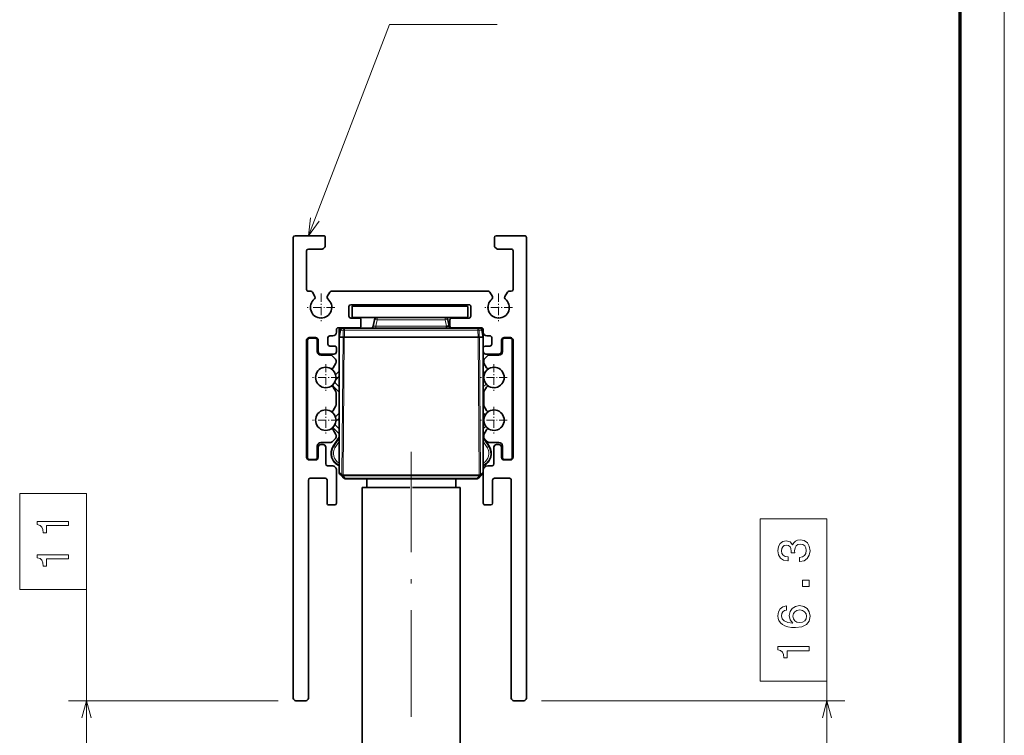
# Model space of a CAD drawing. Extents: x 0 to 594, y 0 to 420.
# Drawn here: x 483 to 594, y 287 to 367 of the extents above; entities that cross this region are included whole.
import ezdxf

# ---------------------------------------------------------------- set-up
doc = ezdxf.new("R2010")
doc.units = 0
doc.linetypes.add('DASHDOT', pattern=[18.5, 12, -3, 0.5, -3])

msp = doc.modelspace()

# ---------------------------------------------------------------- linework, layer by layer
at = {"color": 7, "lineweight": 13}
msp.add_line((593.954651, 0), (593.954651, 420.061951), dxfattribs=at)
at = {"color": 7, "lineweight": 70}
msp.add_line((588.954651, 415.80835), (588.954651, 5.646172), dxfattribs=at)
at = {"color": 7, "lineweight": 35}
for p, q in [((514.050232, 290.806091), (514.050049, 342.555878)), ((540.249817, 342.555969), (540.25, 290.806213)), ((515.750061, 315.306091), (515.750183, 290.806091)), ((521.799866, 274.205872), (521.799866, 314.455872)), ((532.799866, 314.455872), (532.799866, 274.205872)), ((538.550049, 290.806183), (538.549927, 315.306213))]:
    msp.add_line(p, q, dxfattribs=at)
at = {"color": 7, "lineweight": 35, "ltscale": 0.080003}
msp.add_line((514.25, 342.75589), (517.450134, 342.75589), dxfattribs=at)
at = {"color": 7, "lineweight": 35, "ltscale": 0.023413}
for p, q in [((517.650146, 342.555908), (517.650146, 341.619385)), ((536.650146, 341.619446), (536.650146, 342.555969))]:
    msp.add_line(p, q, dxfattribs=at)
at = {"color": 7, "lineweight": 35, "ltscale": 0.079993}
msp.add_line((536.850098, 342.755981), (540.049805, 342.755981), dxfattribs=at)
at = {"color": 7, "lineweight": 35, "ltscale": 0.108751}
msp.add_line((515.549988, 341.055908), (515.549988, 336.705872), dxfattribs=at)
at = {"color": 7, "lineweight": 35, "ltscale": 0.038417}
msp.add_line((517.286621, 341.25589), (515.749939, 341.25589), dxfattribs=at)
at = {"color": 7, "lineweight": 35, "ltscale": 0.005781}
msp.add_line((517.591553, 341.477966), (517.42804, 341.314453), dxfattribs=at)
at = {"color": 7, "lineweight": 35, "ltscale": 0.00578}
msp.add_line((536.872192, 341.314575), (536.708679, 341.478027), dxfattribs=at)
at = {"color": 7, "lineweight": 35, "ltscale": 0.038406}
msp.add_line((538.549866, 341.255981), (537.013611, 341.255981), dxfattribs=at)
at = {"color": 7, "lineweight": 35, "ltscale": 0.108749}
msp.add_line((538.749878, 336.705994), (538.749817, 341.055969), dxfattribs=at)
at = {"color": 7, "lineweight": 35, "ltscale": 0.006757}
for p, q in [((515.75, 336.50589), (516.020264, 336.50589)), ((538.279602, 336.505981), (538.549866, 336.505981))]:
    msp.add_line(p, q, dxfattribs=at)
at = {"color": 7, "lineweight": 35, "ltscale": 0.014433}
for p, q in [((516.193481, 336.405884), (516.482117, 335.905914)), ((536.143433, 336.405975), (536.432068, 335.906006)), ((537.817749, 335.906006), (538.106384, 336.405975))]:
    msp.add_line(p, q, dxfattribs=at)
at = {"color": 7, "lineweight": 35, "ltscale": 0.014432}
msp.add_line((517.867798, 335.905945), (518.156433, 336.405884), dxfattribs=at)
at = {"color": 7, "lineweight": 35, "ltscale": 0.441014}
msp.add_line((518.329651, 336.50592), (535.970215, 336.505981), dxfattribs=at)
at = {"color": 7, "linetype": 'DASHDOT', "lineweight": 13, "ltscale": 0.078}
for p, q in [((517.174988, 336.26593), (517.174988, 333.145935)), ((537.124878, 336.265991), (537.124878, 333.145996)), ((518.734985, 334.705933), (515.61499, 334.705933)), ((538.684875, 334.705994), (535.56488, 334.705994))]:
    msp.add_line(p, q, dxfattribs=at)
at = {"color": 7, "lineweight": 35, "ltscale": 0.027499}
for p, q in [((520.299927, 334.805908), (520.299927, 333.705933)), ((533.999939, 333.705994), (533.999939, 334.805969)), ((515.450195, 290.506104), (514.35022, 290.506104)), ((539.950012, 290.506195), (538.850037, 290.506195))]:
    msp.add_line(p, q, dxfattribs=at)
at = {"color": 7, "lineweight": 35, "ltscale": 0.3325}
msp.add_line((533.799927, 335.005981), (520.499939, 335.00592), dxfattribs=at)
at = {"color": 7, "lineweight": 35, "ltscale": 0.0275}
for p, q in [((520.649902, 333.655823), (520.649902, 334.755829)), ((533.649902, 334.755829), (533.649902, 333.655823))]:
    msp.add_line(p, q, dxfattribs=at)
at = {"color": 7, "lineweight": 35, "ltscale": 0.32}
for p, q in [((520.749939, 334.855835), (533.549927, 334.855835)), ((533.549927, 333.555847), (520.749939, 333.555847))]:
    msp.add_line(p, q, dxfattribs=at)
at = {"color": 7, "lineweight": 35, "ltscale": 0.023752}
msp.add_line((520.499939, 333.50592), (521.450012, 333.50592), dxfattribs=at)
at = {"color": 7, "lineweight": 35, "ltscale": 0.0175}
for p, q in [((521.650024, 333.305939), (521.650024, 332.605927)), ((531.649902, 332.605957), (531.649902, 333.305969)), ((516.549988, 331.306091), (515.849976, 331.306091)), ((516.550049, 331.230286), (515.850037, 331.230286)), ((538.44989, 331.306213), (537.749878, 331.306183)), ((537.749878, 331.230255), (538.44989, 331.230255)), ((537.749939, 317.627625), (538.449951, 317.627625)), ((515.850037, 317.556091), (516.550049, 317.556091)), ((537.749939, 317.556183), (538.449951, 317.556213))]:
    msp.add_line(p, q, dxfattribs=at)
at = {"color": 7, "lineweight": 35, "ltscale": 0.017876}
for p, q in [((523.167786, 333.307922), (523.043579, 332.60376)), ((531.556091, 332.60376), (531.431946, 333.307922))]:
    msp.add_line(p, q, dxfattribs=at)
at = {"color": 7, "lineweight": 13, "ltscale": 0.017876}
for p, q in [((523.33905, 332.60376), (523.463196, 333.307922)), ((531.260681, 332.60376), (531.136475, 333.307922))]:
    msp.add_line(p, q, dxfattribs=at)
at = {"color": 7, "lineweight": 13, "ltscale": 0.006198}
for p, q in [((523.463196, 333.307922), (523.463196, 333.555847)), ((531.136475, 333.307922), (531.136475, 333.555847))]:
    msp.add_line(p, q, dxfattribs=at)
at = {"color": 7, "lineweight": 13, "ltscale": 0.191832}
msp.add_line((523.463196, 333.307922), (531.136475, 333.307922), dxfattribs=at)
at = {"color": 7, "lineweight": 35, "ltscale": 0.04875}
msp.add_line((531.849915, 333.505981), (533.799927, 333.505981), dxfattribs=at)
at = {"color": 7, "lineweight": 35, "ltscale": 0.007496}
msp.add_line((518.900024, 332.205933), (518.900024, 331.906097), dxfattribs=at)
at = {"color": 7, "lineweight": 35, "ltscale": 0.058749}
msp.add_line((521.450012, 332.405945), (519.100037, 332.405945), dxfattribs=at)
at = {"color": 7, "lineweight": 35, "ltscale": 0.02119}
for p, q in [((519.347046, 332.190552), (519.199829, 331.355835)), ((535.399841, 331.355835), (535.252686, 332.190552))]:
    msp.add_line(p, q, dxfattribs=at)
at = {"color": 7, "lineweight": 35, "ltscale": 0.012782}
msp.add_line((519.199829, 332.155823), (519.199829, 331.644531), dxfattribs=at)
at = {"color": 7, "lineweight": 13, "ltscale": 0.003604}
msp.add_line((519.362732, 332.240356), (519.218567, 332.240356), dxfattribs=at)
at = {"color": 7, "lineweight": 13, "ltscale": 0.020396}
msp.add_line((519.260925, 331.355835), (519.402588, 332.159302), dxfattribs=at)
at = {"color": 7, "lineweight": 35, "ltscale": 0.016695}
for p, q in [((519.399841, 332.355835), (520.067627, 332.355835)), ((534.532043, 332.355835), (535.199829, 332.355835))]:
    msp.add_line(p, q, dxfattribs=at)
at = {"color": 7, "lineweight": 13, "ltscale": 0.00625}
msp.add_line((519.652588, 332.159302), (519.402588, 332.159302), dxfattribs=at)
at = {"color": 7, "lineweight": 35, "ltscale": 0.00625}
for p, q in [((519.794006, 332.355835), (519.544006, 332.355835)), ((535.055725, 332.355835), (534.805725, 332.355835)), ((517.150024, 319.296082), (517.400024, 319.296112)), ((536.899963, 319.296204), (537.149963, 319.296204))]:
    msp.add_line(p, q, dxfattribs=at)
at = {"color": 7, "lineweight": 13, "ltscale": 0.020087}
for p, q in [((519.64679, 331.355835), (519.652588, 332.159302)), ((519.788147, 331.355835), (519.794006, 332.159302)), ((534.811523, 331.355835), (534.805725, 332.159302)), ((534.952942, 331.355835), (534.947144, 332.159302))]:
    msp.add_line(p, q, dxfattribs=at)
at = {"color": 7, "lineweight": 35, "ltscale": 0.375293}
msp.add_line((519.794006, 332.355835), (534.805725, 332.355835), dxfattribs=at)
at = {"color": 7, "lineweight": 13, "ltscale": 0.004913}
for p, q in [((519.794006, 332.159302), (519.794006, 332.355835)), ((534.805725, 332.355835), (534.805725, 332.159302))]:
    msp.add_line(p, q, dxfattribs=at)
at = {"color": 7, "lineweight": 13, "ltscale": 0.375293}
msp.add_line((534.805725, 332.159302), (519.794006, 332.159302), dxfattribs=at)
at = {"color": 7, "lineweight": 35, "ltscale": 0.003911}
for p, q in [((520.22406, 332.355835), (520.067627, 332.355835)), ((534.532043, 332.355835), (534.37561, 332.355835))]:
    msp.add_line(p, q, dxfattribs=at)
at = {"color": 7, "lineweight": 13, "ltscale": 0.198041}
msp.add_line((523.33905, 332.60376), (531.260681, 332.60376), dxfattribs=at)
at = {"color": 7, "lineweight": 13, "ltscale": 0.006197}
msp.add_line((523.33905, 332.603729), (523.33905, 332.355835), dxfattribs=at)
at = {"color": 7, "lineweight": 35, "ltscale": 0.006198}
msp.add_line((531.260681, 332.355835), (531.260681, 332.60376), dxfattribs=at)
at = {"color": 7, "lineweight": 35, "ltscale": 0.083748}
msp.add_line((535.199829, 332.406006), (531.849915, 332.405945), dxfattribs=at)
at = {"color": 7, "lineweight": 13, "ltscale": 0.006248}
msp.add_line((535.197083, 332.159302), (534.947144, 332.159302), dxfattribs=at)
at = {"color": 7, "lineweight": 13, "ltscale": 0.020397}
msp.add_line((535.197083, 332.159302), (535.338806, 331.355835), dxfattribs=at)
at = {"color": 7, "lineweight": 13, "ltscale": 0.003606}
msp.add_line((535.381104, 332.240387), (535.236877, 332.240387), dxfattribs=at)
at = {"color": 7, "lineweight": 35, "ltscale": 0.007462}
msp.add_line((535.399841, 331.906158), (535.399841, 332.204651), dxfattribs=at)
at = {"color": 7, "lineweight": 35, "ltscale": 0.328751}
msp.add_line((515.549988, 331.006104), (515.550049, 317.856079), dxfattribs=at)
at = {"color": 7, "lineweight": 35, "ltscale": 0.330065}
msp.add_line((515.650085, 317.827667), (515.650024, 331.030273), dxfattribs=at)
at = {"color": 7, "lineweight": 35, "ltscale": 0.0325}
for p, q in [((516.75, 331.030273), (516.75, 329.730286)), ((537.549927, 329.730255), (537.549866, 331.030273)), ((516.750061, 319.127686), (516.750061, 317.827667)), ((537.549927, 317.827637), (537.549927, 319.127655))]:
    msp.add_line(p, q, dxfattribs=at)
at = {"color": 7, "lineweight": 35, "ltscale": 0.0315}
msp.add_line((516.849976, 329.746094), (516.849976, 331.006104), dxfattribs=at)
at = {"color": 7, "lineweight": 35, "ltscale": 0.01875}
for p, q in [((517.950012, 331.306091), (517.950012, 330.556091)), ((536.349854, 330.556152), (536.349854, 331.306152))]:
    msp.add_line(p, q, dxfattribs=at)
at = {"color": 7, "lineweight": 35, "ltscale": 0.008749}
for p, q in [((518.5, 331.506104), (518.150024, 331.506104)), ((536.149841, 331.506165), (535.799866, 331.506165))]:
    msp.add_line(p, q, dxfattribs=at)
at = {"color": 7, "lineweight": 13, "ltscale": 0.001273}
for p, q in [((519.199829, 331.644531), (519.250732, 331.644531)), ((535.348938, 331.644531), (535.399841, 331.644531))]:
    msp.add_line(p, q, dxfattribs=at)
at = {"color": 7, "lineweight": 35, "ltscale": 0.007217}
for p, q in [((519.199829, 331.644531), (519.199829, 331.355835)), ((535.399841, 331.355835), (535.399841, 331.644531))]:
    msp.add_line(p, q, dxfattribs=at)
at = {"color": 7, "lineweight": 35, "ltscale": 0.001465}
for p, q in [((519.199829, 331.355835), (519.258423, 331.355835)), ((535.341248, 331.355835), (535.399841, 331.355835))]:
    msp.add_line(p, q, dxfattribs=at)
at = {"color": 7, "lineweight": 35, "ltscale": 0.380428}
msp.add_line((519.199829, 316.138733), (519.199829, 331.355835), dxfattribs=at)
at = {"color": 7, "lineweight": 35, "ltscale": 0.00957}
for p, q in [((519.641235, 331.355835), (519.258423, 331.355835)), ((535.341248, 331.355835), (534.958435, 331.355835))]:
    msp.add_line(p, q, dxfattribs=at)
at = {"color": 7, "lineweight": 13, "ltscale": 0.380428}
for p, q in [((519.258423, 331.355835), (519.258423, 316.138733)), ((535.341248, 316.138733), (535.341248, 331.355835))]:
    msp.add_line(p, q, dxfattribs=at)
at = {"color": 7, "lineweight": 13, "ltscale": 0.386314}
for p, q in [((519.641235, 331.355835), (519.506409, 315.90387)), ((535.093262, 315.90387), (534.958435, 331.355835))]:
    msp.add_line(p, q, dxfattribs=at)
at = {"color": 7, "lineweight": 35, "ltscale": 0.003537}
msp.add_line((519.782715, 331.355835), (519.641235, 331.355835), dxfattribs=at)
at = {"color": 7, "lineweight": 13, "ltscale": 0.386358}
for p, q in [((519.647827, 315.9021), (519.782715, 331.355835)), ((534.817017, 331.355835), (534.951843, 315.9021))]:
    msp.add_line(p, q, dxfattribs=at)
at = {"color": 7, "lineweight": 35, "ltscale": 0.000136}
msp.add_line((519.782715, 331.355835), (519.788147, 331.355835), dxfattribs=at)
at = {"color": 7, "lineweight": 35, "ltscale": 0.375584}
msp.add_line((519.788147, 331.355835), (534.811523, 331.355835), dxfattribs=at)
at = {"color": 7, "lineweight": 35, "ltscale": 0.000137}
msp.add_line((534.811523, 331.355835), (534.817017, 331.355835), dxfattribs=at)
at = {"color": 7, "lineweight": 35, "ltscale": 0.003535}
msp.add_line((534.958435, 331.355835), (534.817017, 331.355835), dxfattribs=at)
at = {"color": 7, "lineweight": 35, "ltscale": 0.006372}
msp.add_line((535.399841, 331.644531), (535.399841, 331.899414), dxfattribs=at)
at = {"color": 7, "lineweight": 35, "ltscale": 0.029922}
msp.add_line((535.399841, 331.355835), (535.399841, 330.158966), dxfattribs=at)
at = {"color": 7, "lineweight": 35, "ltscale": 0.031499}
msp.add_line((537.44989, 331.006165), (537.44989, 329.746185), dxfattribs=at)
at = {"color": 7, "lineweight": 35, "ltscale": 0.330066}
msp.add_line((538.649902, 331.030273), (538.649963, 317.827637), dxfattribs=at)
at = {"color": 7, "lineweight": 35, "ltscale": 0.32875}
msp.add_line((538.749939, 317.856201), (538.749878, 331.006195), dxfattribs=at)
at = {"color": 7, "lineweight": 35, "ltscale": 0.01375}
for p, q in [((518.150024, 330.356079), (518.700012, 330.356079)), ((535.599854, 330.35614), (536.149841, 330.35614))]:
    msp.add_line(p, q, dxfattribs=at)
at = {"color": 7, "lineweight": 35, "ltscale": 0.01025}
msp.add_line((518.900024, 330.156097), (518.900024, 329.746094), dxfattribs=at)
at = {"color": 7, "lineweight": 35, "ltscale": 0.010249}
msp.add_line((535.399841, 329.746185), (535.399841, 330.156158), dxfattribs=at)
at = {"color": 7, "lineweight": 35, "ltscale": 0.03625}
msp.add_line((518.600037, 329.446106), (517.150024, 329.446106), dxfattribs=at)
at = {"color": 7, "lineweight": 35, "ltscale": 0.027933}
for p, q in [((518.267334, 329.330261), (517.150024, 329.330261)), ((536.032654, 319.527649), (537.149963, 319.527649))]:
    msp.add_line(p, q, dxfattribs=at)
at = {"color": 7, "lineweight": 35, "ltscale": 0.013535}
msp.add_line((518.791565, 328.888824), (518.408752, 329.271667), dxfattribs=at)
at = {"color": 7, "lineweight": 35, "ltscale": 0.005589}
for p, q in [((518.850159, 328.523834), (518.850159, 328.747406)), ((535.449829, 320.334106), (535.449829, 320.110535))]:
    msp.add_line(p, q, dxfattribs=at)
at = {"color": 7, "lineweight": 35, "ltscale": 0.340103}
msp.add_line((535.399841, 329.742859), (535.399841, 316.138733), dxfattribs=at)
at = {"color": 7, "lineweight": 35, "ltscale": 0.005591}
for p, q in [((535.449829, 328.523773), (535.449829, 328.747406)), ((518.850098, 320.334167), (518.850098, 320.110535))]:
    msp.add_line(p, q, dxfattribs=at)
at = {"color": 7, "lineweight": 35, "ltscale": 0.013536}
for p, q in [((535.891296, 329.271667), (535.508423, 328.888824)), ((518.408691, 319.586243), (518.791504, 319.969116)), ((535.508423, 319.969116), (535.891235, 319.586243))]:
    msp.add_line(p, q, dxfattribs=at)
at = {"color": 7, "lineweight": 35, "ltscale": 0.036252}
msp.add_line((537.149902, 329.446167), (535.699829, 329.446167), dxfattribs=at)
at = {"color": 7, "lineweight": 35, "ltscale": 0.02793}
for p, q in [((536.032715, 329.330261), (537.149902, 329.330261)), ((518.267273, 319.527679), (517.150085, 319.527679))]:
    msp.add_line(p, q, dxfattribs=at)
at = {"color": 7, "linetype": 'DASHDOT', "lineweight": 13, "ltscale": 0.07475}
for p, q in [((517.700134, 328.323975), (517.700134, 325.333984)), ((519.195129, 326.828979), (516.205139, 326.828979)), ((538.094849, 326.828949), (535.104858, 326.828949)), ((538.094849, 322.028961), (535.104858, 322.028961))]:
    msp.add_line(p, q, dxfattribs=at)
at = {"color": 7, "lineweight": 35, "ltscale": 0.014825}
for p, q in [((518.526855, 327.910278), (518.823364, 328.423828)), ((518.823303, 320.434143), (518.526794, 320.947693))]:
    msp.add_line(p, q, dxfattribs=at)
at = {"color": 7, "lineweight": 35, "ltscale": 0.014824}
msp.add_line((535.476685, 328.423767), (535.773132, 327.910217), dxfattribs=at)
at = {"color": 7, "linetype": 'DASHDOT', "lineweight": 13, "ltscale": 0.074751}
for p, q in [((536.599854, 328.323975), (536.599854, 325.333954)), ((517.700134, 323.523987), (517.700134, 320.533966)), ((536.599854, 323.523956), (536.599854, 320.533936)), ((519.195129, 322.028992), (516.205078, 322.028992))]:
    msp.add_line(p, q, dxfattribs=at)
at = {"color": 7, "lineweight": 35, "ltscale": 0.013793}
msp.add_line((518.809692, 327.130859), (519.199829, 327.520996), dxfattribs=at)
at = {"color": 7, "lineweight": 35, "ltscale": 0.013345}
msp.add_line((519.199829, 326.955322), (518.822388, 326.57785), dxfattribs=at)
at = {"color": 7, "lineweight": 35, "ltscale": 0.006134}
msp.add_line((535.573364, 327.347534), (535.399841, 327.520996), dxfattribs=at)
at = {"color": 7, "lineweight": 35, "ltscale": 0.001851}
msp.add_line((535.399841, 326.955322), (535.452209, 326.902954), dxfattribs=at)
at = {"color": 7, "lineweight": 35, "ltscale": 0.014822}
for p, q in [((518.823303, 325.234253), (518.526855, 325.747681)), ((535.476685, 323.623688), (535.773132, 323.110229))]:
    msp.add_line(p, q, dxfattribs=at)
at = {"color": 7, "lineweight": 35, "ltscale": 0.023694}
for p, q in [((519.199829, 325.190674), (518.529663, 325.86087)), ((518.529663, 321.162354), (519.199829, 320.492188))]:
    msp.add_line(p, q, dxfattribs=at)
at = {"color": 7, "lineweight": 35, "ltscale": 0.013695}
msp.add_line((518.8125, 326.143707), (519.199829, 325.756348), dxfattribs=at)
at = {"color": 7, "lineweight": 35, "ltscale": 0.011515}
msp.add_line((535.725525, 326.082031), (535.399841, 325.756348), dxfattribs=at)
at = {"color": 7, "lineweight": 35, "ltscale": 0.014823}
for p, q in [((535.773132, 325.747681), (535.476685, 325.234192)), ((518.526794, 323.11026), (518.823242, 323.623749))]:
    msp.add_line(p, q, dxfattribs=at)
at = {"color": 7, "lineweight": 35, "ltscale": 0.035262}
for p, q in [((518.850098, 323.723755), (518.850098, 325.134216)), ((535.44989, 325.134155), (535.44989, 323.723694))]:
    msp.add_line(p, q, dxfattribs=at)
at = {"color": 7, "lineweight": 35, "ltscale": 0.004326}
msp.add_line((535.399841, 325.190674), (535.522217, 325.313019), dxfattribs=at)
at = {"color": 7, "lineweight": 35, "ltscale": 0.014645}
msp.add_line((518.785583, 322.408264), (519.199829, 322.822449), dxfattribs=at)
at = {"color": 7, "lineweight": 35, "ltscale": 0.012623}
msp.add_line((519.199768, 322.256775), (518.842773, 321.899719), dxfattribs=at)
at = {"color": 7, "lineweight": 35, "ltscale": 0.007404}
msp.add_line((535.39978, 322.822571), (535.609192, 322.613159), dxfattribs=at)
at = {"color": 7, "lineweight": 35, "ltscale": 0.002192}
msp.add_line((535.461792, 322.194885), (535.39978, 322.256866), dxfattribs=at)
at = {"color": 7, "lineweight": 35, "ltscale": 0.013694}
msp.add_line((518.8125, 321.44519), (519.199829, 321.057892), dxfattribs=at)
at = {"color": 7, "lineweight": 35, "ltscale": 0.009917}
msp.add_line((535.39978, 321.0578), (535.680298, 321.338287), dxfattribs=at)
at = {"color": 7, "lineweight": 35, "ltscale": 0.014826}
msp.add_line((535.773132, 320.947662), (535.476624, 320.434082), dxfattribs=at)
at = {"color": 7, "lineweight": 35, "ltscale": 0.000622}
msp.add_line((535.972656, 321.065002), (535.955078, 321.047394), dxfattribs=at)
at = {"color": 7, "lineweight": 35, "ltscale": 0.0309}
msp.add_line((519.199829, 320.135071), (518.535645, 319.092712), dxfattribs=at)
at = {"color": 7, "lineweight": 13, "ltscale": 0.030898}
msp.add_line((519.199829, 320.13501), (518.535706, 319.092682), dxfattribs=at)
at = {"color": 7, "lineweight": 13, "ltscale": 0.028433}
for p, q in [((518.588684, 319.058899), (519.199829, 320.018066)), ((535.399841, 320.018066), (536.010986, 319.058899))]:
    msp.add_line(p, q, dxfattribs=at)
at = {"color": 7, "lineweight": 35, "ltscale": 0.009226}
msp.add_line((535.660767, 320.753052), (535.39978, 320.492126), dxfattribs=at)
at = {"color": 7, "lineweight": 35, "ltscale": 0.00309}
msp.add_line((535.466187, 320.030945), (535.39978, 320.135193), dxfattribs=at)
at = {"color": 7, "lineweight": 35, "ltscale": 0.0031}
msp.add_line((535.466492, 320.030518), (535.399841, 320.135071), dxfattribs=at)
at = {"color": 7, "lineweight": 13, "ltscale": 0.003103}
msp.add_line((535.466553, 320.030334), (535.399841, 320.13501), dxfattribs=at)
at = {"color": 7, "lineweight": 13, "ltscale": 0.026253}
msp.add_line((536.064026, 319.092682), (535.499695, 319.978271), dxfattribs=at)
at = {"color": 7, "lineweight": 35, "ltscale": 0.026247}
msp.add_line((536.064026, 319.092712), (535.499878, 319.978149), dxfattribs=at)
at = {"color": 7, "lineweight": 35, "ltscale": 0.026234}
msp.add_line((536.064026, 319.092712), (535.500122, 319.977661), dxfattribs=at)
at = {"color": 7, "lineweight": 35, "ltscale": 0.0285}
for p, q in [((516.850037, 317.85611), (516.850037, 318.996094)), ((537.449951, 318.996185), (537.449951, 317.856201))]:
    msp.add_line(p, q, dxfattribs=at)
at = {"color": 7, "lineweight": 35, "ltscale": 0.047254}
msp.add_line((517.700073, 318.996094), (517.700073, 317.105927), dxfattribs=at)
at = {"color": 7, "lineweight": 13, "ltscale": 0.001571}
for p, q in [((518.535706, 319.092682), (518.588684, 319.058899)), ((519.193298, 316.984192), (519.166748, 316.927246)), ((535.432922, 316.927246), (535.406372, 316.984192))]:
    msp.add_line(p, q, dxfattribs=at)
at = {"color": 7, "lineweight": 13, "ltscale": 0.004999}
for p, q in [((518.757324, 318.951477), (518.588684, 319.058899)), ((535.842346, 318.951477), (536.010986, 319.058929))]:
    msp.add_line(p, q, dxfattribs=at)
at = {"color": 7, "lineweight": 13, "ltscale": 0.020586}
for p, q in [((518.757324, 318.951477), (519.199829, 319.645935)), ((535.399841, 319.645935), (535.842346, 318.951477))]:
    msp.add_line(p, q, dxfattribs=at)
at = {"color": 7, "lineweight": 13, "ltscale": 0.020585}
msp.add_line((518.757324, 318.951477), (519.199829, 319.645874), dxfattribs=at)
at = {"color": 7, "lineweight": 13, "ltscale": 0.001572}
msp.add_line((536.010986, 319.058899), (536.064026, 319.092682), dxfattribs=at)
at = {"color": 7, "lineweight": 35, "ltscale": 0.04725}
msp.add_line((536.599976, 317.106201), (536.599976, 318.996185), dxfattribs=at)
at = {"color": 7, "lineweight": 35, "ltscale": 0.017499}
msp.add_line((516.550049, 317.627686), (515.850098, 317.627686), dxfattribs=at)
at = {"color": 7, "linetype": 'DASHDOT', "lineweight": 13}
msp.add_line((527.299866, 270.180878), (527.299866, 318.480865), dxfattribs=at)
at = {"color": 7, "lineweight": 35, "ltscale": 0.012498}
msp.add_line((517.900024, 316.906128), (518.399963, 316.906128), dxfattribs=at)
at = {"color": 7, "lineweight": 13, "ltscale": 0.000912}
msp.add_line((519.166748, 316.927246), (519.199829, 316.911835), dxfattribs=at)
at = {"color": 7, "lineweight": 35, "ltscale": 0.000913}
for p, q in [((519.166748, 316.927246), (519.199829, 316.911804)), ((535.399841, 316.911804), (535.432922, 316.927246))]:
    msp.add_line(p, q, dxfattribs=at)
at = {"color": 7, "lineweight": 13, "ltscale": 0.00038}
msp.add_line((519.199768, 316.997986), (519.193359, 316.984192), dxfattribs=at)
at = {"color": 7, "lineweight": 13, "ltscale": 0.000913}
msp.add_line((535.399841, 316.911804), (535.432922, 316.927246), dxfattribs=at)
at = {"color": 7, "lineweight": 13, "ltscale": 0.000381}
msp.add_line((535.399963, 316.998016), (535.406372, 316.984192), dxfattribs=at)
at = {"color": 7, "lineweight": 35, "ltscale": 0.012503}
msp.add_line((535.899902, 316.906219), (536.400024, 316.906219), dxfattribs=at)
at = {"color": 7, "lineweight": 35, "ltscale": 0.042505}
msp.add_line((517.650269, 315.506104), (515.950073, 315.506104), dxfattribs=at)
at = {"color": 7, "lineweight": 35, "ltscale": 0.0925}
for p, q in [((518.900085, 316.406128), (518.900085, 312.706146)), ((535.399963, 312.706055), (535.399963, 316.406036))]:
    msp.add_line(p, q, dxfattribs=at)
at = {"color": 7, "lineweight": 13, "ltscale": 0.001465}
for p, q in [((519.258423, 316.138733), (519.199829, 316.138733)), ((519.88269, 315.455872), (519.88269, 315.514465)), ((534.717041, 315.514465), (534.717041, 315.455872)), ((535.399841, 316.138733), (535.341248, 316.138733))]:
    msp.add_line(p, q, dxfattribs=at)
at = {"color": 7, "lineweight": 13, "ltscale": 0.008537}
msp.add_line((519.499878, 315.897278), (519.258423, 316.138733), dxfattribs=at)
at = {"color": 7, "lineweight": 35, "ltscale": 0.008537}
msp.add_line((519.258423, 315.997314), (519.499878, 315.755859), dxfattribs=at)
at = {"color": 7, "lineweight": 13, "ltscale": 0.000232}
for p, q in [((519.506409, 315.90387), (519.499878, 315.897278)), ((519.641296, 315.755859), (519.647827, 315.762451))]:
    msp.add_line(p, q, dxfattribs=at)
at = {"color": 7, "lineweight": 35, "ltscale": 0.008535}
msp.add_line((519.499878, 315.755859), (519.741272, 315.514465), dxfattribs=at)
at = {"color": 7, "lineweight": 13, "ltscale": 0.008535}
for p, q in [((519.88269, 315.514465), (519.641296, 315.755859)), ((534.958435, 315.755859), (534.717041, 315.514465))]:
    msp.add_line(p, q, dxfattribs=at)
at = {"color": 7, "lineweight": 13, "ltscale": 0.3826}
for p, q in [((519.647827, 315.9021), (534.951843, 315.9021)), ((534.951843, 315.762451), (519.647827, 315.762451))]:
    msp.add_line(p, q, dxfattribs=at)
at = {"color": 7, "lineweight": 13, "ltscale": 0.003491}
for p, q in [((519.647827, 315.762451), (519.647827, 315.9021)), ((534.951843, 315.9021), (534.951843, 315.762451))]:
    msp.add_line(p, q, dxfattribs=at)
at = {"color": 7, "lineweight": 13, "ltscale": 0.370859}
msp.add_line((519.88269, 315.514465), (534.717041, 315.514465), dxfattribs=at)
at = {"color": 7, "lineweight": 35, "ltscale": 0.370859}
msp.add_line((534.717041, 315.455872), (519.88269, 315.455872), dxfattribs=at)
at = {"color": 7, "lineweight": 35, "ltscale": 0.025}
for p, q in [((522.299866, 315.455872), (522.299866, 314.455872)), ((532.299866, 315.455872), (532.299866, 314.455872))]:
    msp.add_line(p, q, dxfattribs=at)
at = {"color": 7, "lineweight": 35, "ltscale": 0.008536}
for p, q in [((534.858398, 315.514465), (535.099854, 315.755859)), ((535.099854, 315.755859), (535.341248, 315.997314))]:
    msp.add_line(p, q, dxfattribs=at)
at = {"color": 7, "lineweight": 13, "ltscale": 0.000233}
for p, q in [((534.958435, 315.755859), (534.951843, 315.762451)), ((535.099854, 315.897278), (535.093262, 315.90387))]:
    msp.add_line(p, q, dxfattribs=at)
at = {"color": 7, "lineweight": 13, "ltscale": 0.008536}
msp.add_line((535.341248, 316.138733), (535.099854, 315.897278), dxfattribs=at)
at = {"color": 7, "lineweight": 35, "ltscale": 0.042493}
msp.add_line((538.349976, 315.506195), (536.650269, 315.506165), dxfattribs=at)
at = {"color": 7, "lineweight": 35, "ltscale": 0.064999}
msp.add_line((517.850281, 312.706146), (517.850281, 315.306091), dxfattribs=at)
at = {"color": 7, "lineweight": 35, "ltscale": 0.1339}
for p, q in [((521.799866, 314.455872), (527.155884, 314.455872)), ((527.443848, 314.455872), (532.799866, 314.455872))]:
    msp.add_line(p, q, dxfattribs=at)
at = {"color": 7, "lineweight": 35, "ltscale": 0.065003}
msp.add_line((536.450317, 315.306183), (536.450317, 312.706055), dxfattribs=at)
at = {"color": 7, "lineweight": 35, "ltscale": 0.016245}
msp.add_line((518.700073, 312.506165), (518.050293, 312.506134), dxfattribs=at)
at = {"color": 7, "lineweight": 35, "ltscale": 0.016258}
msp.add_line((536.250305, 312.506073), (535.599976, 312.506073), dxfattribs=at)
at = {"color": 94, "lineweight": 13}
for p, q in [((490.802582, 303.017731), (490.802673, 279.45578)), ((512.35022, 290.506104), (488.802612, 290.505981)), ((541.950012, 290.506195), (576.02771, 290.506348))]:
    msp.add_line(p, q, dxfattribs=at)
at = {"color": 94, "lineweight": 13, "ltscale": 0.462253}
msp.add_line((574.02771, 292.696045), (574.027771, 274.205933), dxfattribs=at)
at = {"color": 94, "lineweight": 13}
for points in [[(515.768311, 342.75589), (524.846497, 366.479156), (536.95459, 366.479156)], [(515.975281, 344.745178), (515.768311, 342.75589), (516.9422, 344.375153)], [(491.320251, 288.574158), (490.802612, 290.505981), (490.284973, 288.574158)], [(574.545349, 288.574493), (574.02771, 290.506348), (573.510071, 288.574493)]]:
    msp.add_lwpolyline(points, dxfattribs=at)
at = {"color": 7, "lineweight": 13}
msp.add_lwpolyline([(523.33905, 332.60376), (523.186218, 332.587494), (523.070679, 332.588654), (523.051147, 332.593567), (523.045776, 332.597107), (523.043823, 332.60022), (523.043579, 332.60376)], dxfattribs=at)
at = {"color": 7, "lineweight": 35}
msp.add_lwpolyline([(531.556091, 332.60376), (531.555298, 332.598755), (531.552246, 332.595215), (531.543457, 332.590668), (531.512573, 332.584808), (531.441956, 332.583923), (531.260681, 332.60376)], dxfattribs=at)
at = {"color": 94, "lineweight": 13}
for points in [[(483.302551, 303.0177), (490.802551, 303.017731), (490.802551, 313.789795), (483.302551, 313.789764)], [(566.52771, 292.695984), (574.02771, 292.696045), (574.027588, 310.940125), (566.527588, 310.940094)], [(488.802551, 310.180969), (488.802551, 310.639923), (485.277344, 310.639893), (485.277344, 310.296967), (485.584961, 310.206177), (485.791748, 310.024628), (485.912781, 309.747253), (485.953125, 309.363983), (486.311218, 309.363983), (486.311218, 310.180969)], [(570.928223, 306.151184), (570.963501, 306.151184), (571.447632, 306.231903), (571.810791, 306.468933), (572.042725, 306.842133), (572.128479, 307.336365), (572.042725, 307.86087), (571.820862, 308.254242), (571.467834, 308.506409), (571.013916, 308.597168), (570.71637, 308.556824), (570.474304, 308.445862), (570.28772, 308.264313), (570.15155, 308.022247), (569.879211, 308.350037), (569.445496, 308.466034), (569.052124, 308.390381), (568.754578, 308.173523), (568.567993, 307.820496), (568.50238, 307.336365), (568.583069, 306.882446), (568.804993, 306.534485), (569.15802, 306.307526), (569.627075, 306.231903), (569.662354, 306.231903), (569.662354, 306.680725), (569.3396, 306.721069), (569.107605, 306.852203), (568.96637, 307.064026), (568.915955, 307.361572), (568.956299, 307.62381), (569.062195, 307.81546), (569.233643, 307.931458), (569.465637, 307.976868), (569.712769, 307.931458), (569.879211, 307.810425), (569.980042, 307.598602), (570.010315, 307.311157), (570.00531, 307.114441), (570.403687, 307.114441), (570.393616, 307.361572), (570.439026, 307.679291), (570.560059, 307.916321), (570.756714, 308.057556), (571.013916, 308.107971), (571.306458, 308.05249), (571.523315, 307.90625), (571.659485, 307.674255), (571.704834, 307.366638), (571.654419, 307.048889), (571.503113, 306.816925), (571.261047, 306.670654), (570.928223, 306.615173)], [(488.802551, 306.444946), (488.802551, 306.9039), (485.277344, 306.90387), (485.277344, 306.560944), (485.584991, 306.470154), (485.791748, 306.288605), (485.912781, 306.01123), (485.953125, 305.62796), (486.311218, 305.62796), (486.311218, 306.444946)], [(572.027649, 303.338104), (572.027649, 304.034058), (571.276184, 304.034058), (571.276184, 303.338104)], [(569.470703, 301.160431), (569.062256, 301.064606), (568.759644, 300.842682), (568.567993, 300.499756), (568.502441, 300.055939), (568.53772, 299.758392), (568.633545, 299.50119), (568.789917, 299.274231), (569.011841, 299.082611), (569.289185, 298.931335), (569.627075, 298.820374), (570.025513, 298.749756), (570.474365, 298.729584), (571.190491, 298.810303), (571.709961, 299.057404), (572.022583, 299.455811), (572.12854, 300.000488), (572.03772, 300.489685), (571.80072, 300.862885), (571.42749, 301.10495), (570.95343, 301.190674), (570.474365, 301.10495), (570.106201, 300.872955), (569.874207, 300.514893), (569.793518, 300.071075), (569.894348, 299.59198), (570.181824, 299.233917), (569.627075, 299.30957), (569.228638, 299.470947), (568.991638, 299.718048), (568.91095, 300.060974), (568.951294, 300.313171), (569.05719, 300.504791), (569.233704, 300.63089), (569.470703, 300.696442)], [(570.958496, 300.701477), (571.276184, 300.646027), (571.518311, 300.504822), (571.679688, 300.277863), (571.730103, 299.995453), (571.679688, 299.697906), (571.523315, 299.470947), (571.28125, 299.324707), (570.963562, 299.279297), (570.650879, 299.329742), (570.413818, 299.470947), (570.262512, 299.702942), (570.207031, 300.015625), (570.262512, 300.287964), (570.408752, 300.504822), (570.645813, 300.645996)], [(572.027649, 296.12326), (572.027649, 296.582184), (568.502441, 296.582184), (568.502441, 296.239227), (568.810059, 296.148438), (569.016846, 295.966919), (569.137878, 295.689514), (569.178223, 295.306244), (569.536316, 295.306244), (569.536316, 296.12323)]]:
    msp.add_lwpolyline(points, close=True, dxfattribs=at)
at = {"color": 7, "lineweight": 35}
for centre, radius, start, end in [((514.25, 342.555878), 0.2, 90.000235, 180.000227), ((517.450134, 342.555908), 0.2, 0.000234, 90.000235), ((536.850098, 342.555969), 0.2, 90.000235, 180.000227), ((540.049805, 342.555969), 0.2, 0.000234, 90.000235), ((515.75, 341.055908), 0.2, 90.000235, 180.000227), ((517.286621, 341.455902), 0.2, 270.000237, 315.000234), ((517.450134, 341.619385), 0.2, 315.000234, 0.000234), ((536.850098, 341.619476), 0.2, 180.000227, 225.000232), ((537.013611, 341.455994), 0.2, 225.000232, 270.000237), ((538.549866, 341.055969), 0.2, 0.000234, 90.000235), ((515.75, 336.705872), 0.2, 180.000227, 270.000237), ((516.020264, 336.305908), 0.2, 30.000233, 90.000235), ((518.329651, 336.305908), 0.2, 90.000235, 150.00023), ((535.970215, 336.305969), 0.2, 30.000233, 90.000235), ((538.279602, 336.305969), 0.2, 90.000235, 150.00023), ((538.549866, 336.705994), 0.2, 270.000237, 0.000234), ((517.174988, 334.705933), 1.2, 128.213442, 51.787024), ((516.30896, 335.805908), 0.2, 308.213444, 30.000233), ((518.041016, 335.805908), 0.2, 150.00023, 231.787022), ((537.124878, 334.705994), 1.2, 128.213442, 51.787024), ((536.25885, 335.806), 0.2, 308.213444, 30.000233), ((537.990906, 335.806), 0.2, 150.00023, 231.787022), ((520.499939, 334.805908), 0.199998, 90.000235, 180.000227), ((520.749939, 334.755829), 0.1, 90.000003, 179.999995), ((533.549927, 334.755829), 0.1, 0, 90.000003), ((533.799927, 334.805969), 0.199998, 0.000234, 90.000235), ((520.499939, 333.705933), 0.199998, 180.000227, 270.000237), ((520.749939, 333.655823), 0.1, 179.999995, 269.999997), ((521.450012, 333.305939), 0.199998, 0.000234, 90.000235), ((523.463196, 333.255829), 0.3, 90.000003, 169.999597), ((531.136475, 333.255829), 0.3, 10.000001, 90.000003), ((531.849915, 333.305969), 0.199998, 90.000235, 180.000227), ((533.549927, 333.655823), 0.1, 269.999997, 0), ((533.799927, 333.705994), 0.199998, 270.000237, 0.000234), ((519.100037, 332.205933), 0.2, 89.999852, 180.000227), ((519.399841, 332.155823), 0.2, 90.000003, 180.000005), ((519.544006, 332.155823), 0.2, 90.000003, 169.999993), ((521.450012, 332.605927), 0.199998, 269.999854, 0.000234), ((522.748169, 332.655823), 0.3, 269.999997, 349.999999), ((531.851624, 332.655884), 0.300061, 190.089769, 269.444976), ((531.851624, 332.655884), 0.300046, 190.107118, 269.453371), ((531.849915, 332.605957), 0.199998, 180.000227, 270.000619), ((535.055725, 332.155823), 0.2, 50, 90.000003), ((535.054077, 332.154236), 0.202216, 30.155521, 49.933273), ((535.199829, 332.155823), 0.2, 360, 90.000972), ((535.199829, 332.205994), 0.199998, 0.000234, 90.000617), ((535.055725, 332.155823), 0.2, 10.000001, 30.000001), ((515.849976, 331.006104), 0.3, 90.000235, 180.000227), ((515.850037, 331.030273), 0.2, 90.000235, 180.000227), ((516.549988, 331.006104), 0.3, 0.000234, 90.000235), ((516.550049, 331.030273), 0.2, 0.000234, 89.999299), ((518.150024, 331.306091), 0.2, 90.000235, 180.000227), ((518.5, 331.906067), 0.4, 270.000237, 0.000234), ((535.799866, 331.906158), 0.4, 180.000227, 270.000237), ((536.149841, 331.306152), 0.2, 0.000234, 90.000235), ((537.749878, 331.006195), 0.3, 90.000235, 180.000227), ((537.749878, 331.030273), 0.2, 90.000235, 180.000227), ((538.44989, 331.006195), 0.3, 0.000234, 90.000235), ((538.44989, 331.030273), 0.2, 0.000234, 90.000235), ((517.150024, 329.746094), 0.3, 180.000227, 270.000237), ((518.150024, 330.556091), 0.2, 180.000227, 270.000237), ((518.600037, 329.746094), 0.3, 270.000237, 0.000234), ((518.700012, 330.156067), 0.2, 0.000234, 90.000235), ((535.699829, 329.746185), 0.3, 180.000227, 270.000237), ((535.599854, 330.156158), 0.2, 90.000235, 180.000227), ((536.149841, 330.556152), 0.2, 270.000237, 0.000234), ((537.149902, 329.746185), 0.3, 270.000237, 0.000234), ((517.150024, 329.730286), 0.4, 180.000241, 269.999301), ((518.267334, 329.130249), 0.2, 44.999182, 89.999299), ((518.650146, 328.747406), 0.2, 359.999064, 44.999182), ((535.649841, 328.747406), 0.2, 135.000356, 180.000473), ((536.032715, 329.130249), 0.2, 90.000235, 135.000356), ((537.149902, 329.730255), 0.4, 270.000237, 0.000234), ((517.700134, 326.828979), 1.15, 61.048388, 298.952077), ((517.700134, 326.828857), 1.15, 299.255166, 61.051352), ((518.353638, 328.010254), 0.2, 241.04839, 330.000235), ((518.650146, 328.523834), 0.2, 330.000235, 359.999064), ((535.649841, 328.523773), 0.2, 180.000473, 210.000235), ((536.599854, 326.829071), 1.15, 119.255171, 241.051354), ((535.94635, 328.010254), 0.2, 210.000235, 298.952077), ((536.599854, 326.828949), 1.15, 241.04839, 118.952075), ((518.353638, 325.647705), 0.2, 30.000233, 118.952075), ((519.024658, 326.355835), 0.7, 214.770617, 225), ((519.024658, 326.355835), 0.3, 188.243965, 225), ((535.94635, 325.647644), 0.2, 61.048388, 150.00023), ((518.650085, 325.134216), 0.2, 359.999532, 30.000233), ((535.649902, 325.134155), 0.2, 150.00023, 179.999527), ((517.700134, 322.028992), 1.15, 61.048388, 298.952077), ((518.353577, 323.210266), 0.2, 241.04839, 330.000235), ((518.650085, 323.723755), 0.2, 330.000235, 359.999532), ((535.649902, 323.723694), 0.2, 179.999527, 210.000235), ((535.94635, 323.210236), 0.2, 210.000235, 298.952077), ((536.599854, 322.028961), 1.15, 241.04839, 118.952075), ((517.700134, 322.028839), 1.15, 299.255166, 61.051352), ((536.599854, 322.029083), 1.15, 119.255171, 241.051354), ((518.353638, 320.847687), 0.2, 30.000233, 118.952075), ((519.024658, 321.657349), 0.7, 220.941706, 225), ((519.024658, 321.657349), 0.3, 201.238373, 225), ((535.94635, 320.847656), 0.2, 61.048388, 150.00023), ((518.650085, 320.110535), 0.2, 315.000351, 0.000468), ((518.650085, 320.334167), 0.2, 0.000466, 30.000236), ((535.649841, 320.334076), 0.2, 150.00023, 179.999062), ((535.649841, 320.110535), 0.2, 179.999062, 224.99918), ((517.150085, 319.127686), 0.4, 90.000235, 180.000227), ((517.150024, 318.996094), 0.3, 90.000235, 180.000227), ((517.400024, 318.996094), 0.3, 0.000234, 90.000235), ((518.267273, 319.727661), 0.2, 270.000237, 315.000351), ((519.800659, 318.286682), 1.49997, 147.495271, 244.999996), ((534.799011, 318.286682), 1.49997, 294.999999, 32.50473), ((534.799011, 318.286682), 1.49997, 294.999999, 32.50473), ((536.032654, 319.727661), 0.2, 224.99918, 269.999301), ((536.899963, 318.996185), 0.3, 90.000235, 180.000227), ((537.149963, 318.996185), 0.3, 0.000234, 90.000235), ((537.149963, 319.127655), 0.4, 0.000235, 89.999299), ((515.850037, 317.856079), 0.3, 180.000227, 270.000237), ((515.850098, 317.827667), 0.2, 180.000227, 270.000237), ((516.550049, 317.856079), 0.3, 270.000237, 0.000234), ((516.550049, 317.827667), 0.2, 270.000237, 0.000234), ((537.749939, 317.856201), 0.3, 180.000227, 270.000237), ((537.749939, 317.827637), 0.2, 180.000227, 269.999301), ((538.449951, 317.856201), 0.3, 270.000237, 0.000234), ((538.449951, 317.827637), 0.2, 270.000237, 0.000234), ((517.900024, 317.10614), 0.2, 180.062163, 270.00025), ((518.400085, 316.406128), 0.5, 0.000234, 90.011812), ((535.899963, 316.406219), 0.5, 90.000235, 180.000227), ((536.399963, 317.106201), 0.2, 270.025659, 0.000234), ((515.950073, 315.306091), 0.2, 90.000235, 180.000227), ((517.650269, 315.306091), 0.2, 0.000234, 90.000235), ((519.399841, 316.138733), 0.2, 179.999995, 225), ((519.88269, 315.655884), 0.2, 225, 269.999997), ((534.717041, 315.655884), 0.2, 269.999997, 314.999999), ((535.199829, 316.138733), 0.2, 314.999999, 0), ((536.650269, 315.306183), 0.2, 90.000235, 180.000227), ((538.349976, 315.306213), 0.2, 0.000234, 90.000235), ((518.050293, 312.706146), 0.2, 180.000227, 270.000237), ((518.700073, 312.706146), 0.2, 270.000237, 0.000234), ((535.599976, 312.706055), 0.2, 180.000227, 270.000237), ((536.250305, 312.706055), 0.2, 270.000237, 0.000234), ((514.35022, 290.806091), 0.3, 180.000227, 270.000237), ((515.450195, 290.806091), 0.3, 270.000237, 0.000234), ((538.850037, 290.806183), 0.3, 180.000227, 270.000237), ((539.950012, 290.806213), 0.3, 270.000237, 0.000234)]:
    msp.add_arc(centre, radius, start, end, dxfattribs=at)
at = {"color": 7, "lineweight": 13}
for centre, radius, start, end in [((519.800659, 318.286682), 1.499939, 147.495271, 244.999996), ((519.800659, 318.286682), 1.437101, 147.495271, 244.999996), ((519.800659, 318.286682), 1.23713, 147.495053, 240.944653), ((534.799011, 318.286682), 1.23713, 299.055178, 32.504942), ((534.799011, 318.286682), 1.437101, 294.999999, 32.50473), ((534.799011, 318.286682), 1.499939, 294.999999, 32.50473)]:
    msp.add_arc(centre, radius, start, end, dxfattribs=at)
for centre, major_axis, ratio, start_param, end_param in [((523.463196, 333.255829), (-0.295471, 0.052094), 0.171105, 4.7425490873, 6.2831865499), ((531.136475, 333.255829), (0.295471, 0.052094), 0.171088, 0, 1.5406380658), ((519.544006, 332.155823), (-0.19696, 0.034729), 0.1477, 6.2831853072, 7.0795795882), ((519.544006, 332.155823), (0, -0.199997), 0.707107, 3.1415926536, 4.6949356879), ((519.794006, 332.155823), (-0.200012, 0.00145), 0.017452, 4.7125151597, 5.4977871513), ((519.794006, 332.155823), (0, 0.199997), 0.707107, 0, 1.5533430254), ((534.805725, 332.155823), (0, -0.199997), 0.707107, 1.5882496569, 3.1415926536), ((534.805725, 332.155823), (-0.200012, -0.00145), 0.017452, 3.9269908083, 4.7122627998), ((535.055725, 332.155823), (0, 0.199997), 0.707107, 4.7298422729, 6.2831853072), ((535.055725, 332.155823), (-0.19696, -0.034729), 0.1477, 2.3451983727, 3.1415926536), ((519.399841, 316.138733), (-0.141418, -0.141418), 0.57735, 5.235987756, 6.2831853072), ((519.641296, 315.897278), (0.141418, 0.141418), 0.57735, 2.0943951032, 3.1415926536), ((519.641296, 315.897278), (0.141418, -0.141418), 0.57735, 4.1887902071, 5.2359877557), ((519.641296, 315.897278), (-0.141418, -0.141418), 0.57735, 6.2831853072, 7.3303828583), ((519.647827, 315.90387), (0.200012, -0.00174), 0.008726, 3.9270288932, 4.7124651328), ((519.647827, 315.90387), (0.141418, -0.141418), 0.57735, 4.1887901951, 5.2359877562), ((519.88269, 315.655884), (0.141418, 0.141418), 0.57735, 3.1415926536, 4.1887902047), ((534.717041, 315.655884), (0.141418, -0.141418), 0.57735, 5.235987756, 6.2831853071), ((534.951843, 315.90387), (0.141418, 0.141418), 0.57735, 4.1887901809, 5.235987732), ((534.951843, 315.90387), (0.200012, 0.00174), 0.008726, 4.712312828, 5.4977490675), ((534.958435, 315.897278), (0.141418, 0.141418), 0.57735, 4.1887902082, 5.235987756), ((534.958435, 315.897278), (-0.141418, 0.141418), 0.57735, 2.0943951035, 3.1415926535), ((534.958435, 315.897278), (0.141418, -0.141418), 0.57735, 0, 1.0471975512), ((535.199829, 316.138733), (-0.141418, 0.141418), 0.57735, 3.1415926536, 4.1887902048)]:
    msp.add_ellipse(centre, major_axis=major_axis, ratio=ratio, start_param=start_param, end_param=end_param, dxfattribs=at)

doc.saveas('drawing.dxf')
